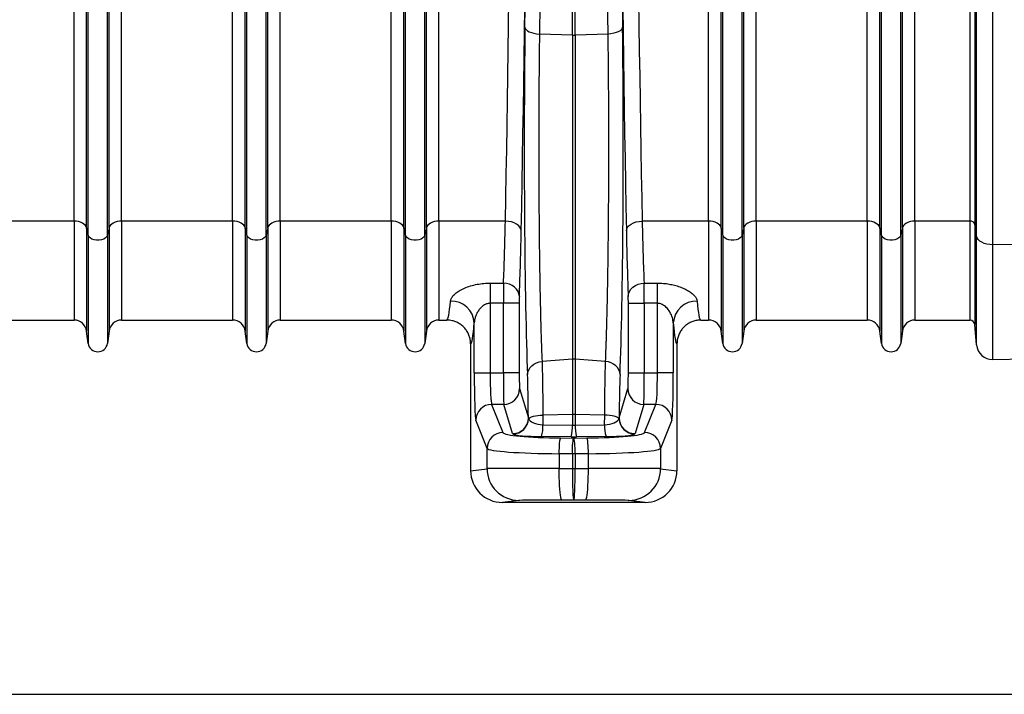
# Model space of a CAD drawing. Units: millimetres. Extents: x -1561 to 15378, y -3225 to 1194.
# Drawn here: x 1466 to 2084, y -1854 to -1430 of the extents above; entities that cross this region are included whole.
import ezdxf

# ---------------------------------------------------------------- set-up
doc = ezdxf.new("R2010")
doc.units = ezdxf.units.MM
doc.header["$PDSIZE"] = -1
doc.layers.add('ACO 10', color=10, linetype='Continuous')
doc.styles.add('SLDTEXTSTYLE0', font='TXT', dxfattribs={"width": 0.605})
doc.dimstyles.new('SLDDIMSTYLE1', dxfattribs={"dimtxt": 8, "dimasz": 8, "dimexe": 0, "dimexo": 0.0625, "dimgap": 2, "dimtad": 2, "dimlfac": 5, "dimrnd": 1e-09, "dimzin": 12, "dimdsep": 46, "dimtxsty": 'SLDTEXTSTYLE0', "dimsah": 1, "dimcen": 0.09, "dimadec": 0, "dimazin": 3, "dimtfac": 1, "dimtmove": 0, "dimatfit": 0, "dimfxl": 0, "dimfrac": 2, "dimtolj": 1, "dimtzin": 12, "dimarcsym": 0})

# ---------------------------------------------------------------- blocks, each defined once
blk = doc.blocks.new('*D24')
at = {"layer": 'ACO 10', "color": 0, "linetype": 'Continuous', "lineweight": -2, "transparency": 16777216}
for p, q in [((2099.5, -465.63), (2099.5, -686.11)), ((0, -517.98), (0, -686.11)), ((28, -686.11), (2071.5, -686.11))]:
    blk.add_line(p, q, dxfattribs=at)
at = {"layer": 'ACO 10', "color": 0, "linetype": 'Continuous', "transparency": 16777216}
for points in [[(28, -681.44), (28, -690.78), (0, -686.11)], [(2071.5, -681.44), (2071.5, -690.78), (2099.5, -686.11)]]:
    blk.add_solid(points, dxfattribs=at)
at = {"layer": 'Defpoints', "color": 0, "linetype": 'Continuous', "transparency": 16777216}
for p in [(2099.5, -465.57), (0, -517.92), (2099.5, -686.11)]:
    blk.add_point(p, dxfattribs=at)
at = {"layer": 'ACO 10', "color": 0, "linetype": 'Continuous', "transparency": 16777216, "insert": (1049.75, -646.11), "char_height": 38, "attachment_point": 2, "style": 'SLDTEXTSTYLE0'}
blk.add_mtext('\\A1;2110mm', dxfattribs=at)
blk = doc.blocks.new('900view')
at = {"layer": 'ACO 10', "linetype": 'Continuous'}
for p, q in [((1425.7938, -393.3114), (1425.7938, 151.7314)), ((1426.819, -397.9422), (1426.819, 151.7314)), ((1438.8526, -397.9422), (1438.8526, 151.7314)), ((1439.8779, -393.3114), (1439.8779, 151.7314)), ((1624.7988, -393.3114), (1624.7988, 151.7314)), ((1625.824, -397.9422), (1625.824, 151.7314)), ((1637.8576, -397.9422), (1637.8576, 151.7314)), ((1638.8828, -393.3114), (1638.8828, 151.7314)), ((1823.8037, -393.3114), (1823.8037, 151.7314)), ((1824.829, -397.9422), (1824.829, 151.7314)), ((1836.8626, -397.9422), (1836.8626, 151.7314)), ((1837.8878, -393.3114), (1837.8878, 151.7314)), ((1979.8518, -389.1642), (1979.8518, 151.7314)), ((1982.8255, 151.7314), (1982.8255, -390.7991)), ((1983.9514, -398.5207), (1983.9514, 151.7314)), ((1994.0374, 151.7314), (1994.0374, -403.9696)), ((1730.4761, -272.4879), (1730.4761, 136.5387)), ((1732.2105, -272.4879), (1732.2105, 136.5387)), ((1526.3215, -397.9422), (1526.3215, -195.6521)), ((1538.3551, -397.9422), (1538.3551, -195.6521)), ((1924.3315, -397.9422), (1924.3315, -195.6521)), ((1936.3651, -397.9422), (1936.3651, -195.6521)), ((1417.9029, -389.1642), (1417.9029, -253.6184)), ((1447.7687, -389.1642), (1447.7687, -253.6184)), ((1517.4054, -389.1642), (1517.4054, -254.8991)), ((1525.2963, -393.3114), (1525.2963, -258.0169)), ((1539.3804, -393.3114), (1539.3804, -258.0169)), ((1547.2712, -389.1642), (1547.2712, -254.8991)), ((1616.9079, -389.1642), (1616.9079, -253.6184)), ((1646.7737, -389.1642), (1646.7737, -253.6184)), ((1815.9129, -389.1642), (1815.9129, -253.6184)), ((1845.7787, -389.1642), (1845.7787, -253.6184)), ((1915.4154, -389.1642), (1915.4154, -254.8991)), ((1923.3062, -393.3114), (1923.3062, -258.0169)), ((1937.3903, -393.3114), (1937.3903, -258.0169)), ((1945.2812, -389.1642), (1945.2812, -254.8991)), ((1730.4761, -272.4879), (1709.8077, -271.7004)), ((1730.4761, -272.4879), (1730.4761, -475.7498)), ((1752.8789, -271.7004), (1732.2105, -272.4879)), ((1732.2105, -272.4879), (1732.2105, -475.7498)), ((1417.9029, -389.1642), (1348.2663, -389.1642)), ((1417.9029, -389.1642), (1417.9029, -451.2537)), ((1426.819, -397.9422), (1425.7938, -393.3114)), ((1425.7938, -393.3114), (1425.7938, -458.1657)), ((1439.8779, -393.3114), (1438.8526, -397.9422)), ((1439.8779, -393.3114), (1439.8779, -458.1657)), ((1517.4054, -389.1642), (1447.7687, -389.1642)), ((1447.7687, -389.1642), (1447.7687, -451.2537)), ((1517.4054, -389.1642), (1517.4054, -451.2537)), ((1526.3215, -397.9422), (1525.2963, -393.3114)), ((1525.2963, -393.3114), (1525.2963, -458.1657)), ((1539.3804, -393.3114), (1538.3551, -397.9422)), ((1539.3804, -393.3114), (1539.3804, -458.1657)), ((1616.9079, -389.1642), (1547.2712, -389.1642)), ((1547.2712, -389.1642), (1547.2712, -451.2537)), ((1616.9079, -389.1642), (1616.9079, -451.2537)), ((1625.824, -397.9422), (1624.7988, -393.3114)), ((1624.7988, -393.3114), (1624.7988, -458.1657)), ((1638.8828, -393.3114), (1637.8576, -397.9422)), ((1638.8828, -393.3114), (1638.8828, -458.1657)), ((1688.4285, -389.1642), (1646.7737, -389.1642)), ((1646.7737, -389.1642), (1646.7737, -451.2537)), ((1815.9129, -389.1642), (1774.258, -389.1642)), ((1815.9129, -389.1642), (1815.9129, -451.2537)), ((1824.829, -397.9422), (1823.8037, -393.3114)), ((1823.8037, -393.3114), (1823.8037, -458.1657)), ((1837.8878, -393.3114), (1836.8626, -397.9422)), ((1837.8878, -393.3114), (1837.8878, -458.1657)), ((1915.4154, -389.1642), (1845.7787, -389.1642)), ((1845.7787, -389.1642), (1845.7787, -451.2537)), ((1915.4154, -389.1642), (1915.4154, -451.2537)), ((1924.3315, -397.9422), (1923.3062, -393.3114)), ((1923.3062, -393.3114), (1923.3062, -458.1657)), ((1937.3903, -393.3114), (1936.3651, -397.9422)), ((1937.3903, -393.3114), (1937.3903, -458.1657)), ((1979.8518, -389.1642), (1945.2812, -389.1642)), ((1945.2812, -389.1642), (1945.2812, -451.2537)), ((1979.8518, -451.2537), (1979.8518, -389.1642)), ((1983.9514, -398.5207), (1982.8255, -390.7991)), ((1982.8255, -390.7991), (1982.8255, -453.9786)), ((1426.819, -397.9422), (1426.819, -465.8838)), ((1438.8526, -397.9422), (1438.8526, -465.8838)), ((1526.3215, -397.9422), (1526.3215, -465.8838)), ((1538.3551, -397.9422), (1538.3551, -465.8838)), ((1625.824, -397.9422), (1625.824, -465.8838)), ((1637.8576, -397.9422), (1637.8576, -465.8838)), ((1824.829, -397.9422), (1824.829, -465.8838)), ((1836.8626, -397.9422), (1836.8626, -465.8838)), ((1924.3315, -397.9422), (1924.3315, -465.8838)), ((1936.3651, -397.9422), (1936.3651, -465.8838)), ((1983.9514, -466.848), (1983.9514, -398.5207)), ((2083.7935, -403.0296), (1994.0374, -403.9696)), ((1994.0374, -403.9696), (1994.0374, -475.9295)), ((1678.8815, -428.015), (1687.2448, -428.015)), ((1678.8815, -428.015), (1678.8815, -440.7059)), ((1775.4418, -428.015), (1783.805, -428.015)), ((1783.805, -440.7059), (1783.805, -428.015)), ((1687.1831, -440.7059), (1678.8815, -440.7059)), ((1678.8815, -440.7059), (1678.8815, -484.3234)), ((1697.1299, -440.7059), (1687.1831, -440.7059)), ((1687.1831, -484.3234), (1687.1831, -440.7059)), ((1697.1299, -440.7059), (1697.1299, -484.3234)), ((1765.5567, -484.3234), (1765.5567, -440.7059)), ((1765.5567, -440.7059), (1775.5035, -440.7059)), ((1775.5035, -440.7059), (1775.5035, -484.3234)), ((1783.805, -440.7059), (1775.5035, -440.7059)), ((1783.805, -484.3234), (1783.805, -440.7059)), ((1348.2663, -451.2537), (1417.9029, -451.2537)), ((1447.7687, -451.2537), (1517.4054, -451.2537)), ((1547.2712, -451.2537), (1616.9079, -451.2537)), ((1646.7737, -451.2537), (1651.7322, -451.2537)), ((1668.9374, -484.3234), (1668.9374, -453.0478)), ((1793.7492, -453.0478), (1793.7492, -484.3234)), ((1810.9544, -451.2537), (1815.9129, -451.2537)), ((1845.7787, -451.2537), (1915.4154, -451.2537)), ((1945.2812, -451.2537), (1979.8518, -451.2537)), ((1983.9514, -466.848), (1982.8255, -453.9786)), ((1426.819, -465.8838), (1425.7938, -458.1657)), ((1439.8779, -458.1657), (1438.8526, -465.8838)), ((1526.3215, -465.8838), (1525.2963, -458.1657)), ((1539.3804, -458.1657), (1538.3551, -465.8838)), ((1625.824, -465.8838), (1624.7988, -458.1657)), ((1638.8828, -458.1657), (1637.8576, -465.8838)), ((1824.829, -465.8838), (1823.8037, -458.1657)), ((1837.8878, -458.1657), (1836.8626, -465.8838)), ((1924.3315, -465.8838), (1923.3062, -458.1657)), ((1937.3903, -458.1657), (1936.3651, -465.8838)), ((1666.6667, -466.1783), (1666.6667, -545.7839)), ((1796.0199, -466.1783), (1796.0199, -545.7839)), ((1994.0374, -475.9295), (2083.7935, -474.3628)), ((1730.4761, -475.7498), (1711.4155, -477.1516)), ((1730.4761, -475.7498), (1730.4761, -510.4413)), ((1732.2105, -475.7498), (1732.2105, -510.4413)), ((1751.2711, -477.1516), (1732.2105, -475.7498)), ((1668.9374, -484.3234), (1678.8815, -484.3234)), ((1678.8815, -484.3234), (1687.1831, -484.3234)), ((1697.1299, -484.3234), (1687.1831, -484.3234)), ((1765.5567, -484.3234), (1775.5035, -484.3234)), ((1775.5035, -484.3234), (1783.805, -484.3234)), ((1793.7492, -484.3234), (1783.805, -484.3234)), ((1697.3678, -494.2358), (1702.8649, -512.6019)), ((1759.8217, -512.6019), (1765.3188, -494.2358)), ((1679.8331, -504.1482), (1686.9, -521.8532)), ((1687.4209, -504.1482), (1679.8331, -504.1482)), ((1692.918, -522.5143), (1687.4209, -504.1482)), ((1775.2657, -504.1482), (1769.7685, -522.5143)), ((1782.8535, -504.1482), (1775.2657, -504.1482)), ((1775.7866, -521.8532), (1782.8535, -504.1482)), ((1730.4761, -510.4413), (1711.9505, -510.8608)), ((1711.9505, -510.8608), (1711.9934, -516.9607)), ((1730.4761, -510.4413), (1730.4761, -517.1106)), ((1732.2105, -510.4413), (1732.2105, -517.1106)), ((1750.7361, -510.8608), (1732.2105, -510.4413)), ((1750.6932, -516.9607), (1750.7361, -510.8608)), ((1676.9558, -531.7656), (1669.8889, -514.0606)), ((1702.8649, -512.6019), (1702.9694, -513.1228)), ((1711.9934, -516.9607), (1730.4761, -517.1106)), ((1732.2105, -517.1106), (1750.6932, -516.9607)), ((1759.7172, -513.1228), (1759.8217, -512.6019)), ((1792.7977, -514.0606), (1785.7308, -531.7656)), ((1693.1211, -522.7317), (1692.918, -522.5143)), ((1729.6089, -524.4575), (1711.1262, -524.3075)), ((1751.5604, -524.3075), (1733.0777, -524.4575)), ((1769.7685, -522.5143), (1769.5655, -522.7317)), ((1723.0865, -525.1996), (1731.3433, -525.265)), ((1731.3433, -525.265), (1739.6001, -525.1996)), ((1676.9558, -544.4983), (1676.9558, -531.7656)), ((1730.4457, -535.1774), (1722.1889, -535.112)), ((1722.1889, -535.112), (1722.1889, -544.3731)), ((1732.2409, -535.1774), (1730.4457, -535.1774)), ((1730.4457, -535.1774), (1730.4457, -544.3698)), ((1740.4977, -535.112), (1732.2409, -535.1774)), ((1732.2409, -535.1774), (1732.2409, -544.3698)), ((1740.4977, -544.3731), (1740.4977, -535.112)), ((1785.7308, -531.7656), (1785.7308, -544.4983)), ((1666.6667, -545.7839), (1676.9558, -544.4983)), ((1722.1889, -544.3731), (1730.4457, -544.3698)), ((1730.4457, -544.3698), (1732.2409, -544.3698)), ((1732.2409, -544.3698), (1740.4977, -544.3731)), ((1785.7308, -544.4983), (1796.0199, -545.7839)), ((1696.8442, -564.3986), (1686.5763, -565.6816)), ((1776.1103, -565.6816), (1686.5763, -565.6816)), ((1731.3433, -564.2705), (1723.984, -564.2734)), ((1738.7025, -564.2734), (1731.3433, -564.2705)), ((1776.1103, -565.6816), (1765.8424, -564.3986))]:
    blk.add_line(p, q, dxfattribs=at)
at = {"layer": 'ACO 10', "linetype": 'Continuous', "flags": 128}
for points in [[(1700.7281, -267.3837), (1700.9358, -268.1719), (1701.467, -268.934), (1702.304, -269.6446), (1703.419, -270.2801), (1704.775, -270.8194), (1706.3269, -271.2446), (1708.0233, -271.5416), (1709.8077, -271.7004)], [(1761.9585, -267.3837), (1761.7508, -268.1719), (1761.2196, -268.934), (1760.3826, -269.6446), (1759.2676, -270.2801), (1757.9116, -270.8194), (1756.3597, -271.2446), (1754.6633, -271.5416), (1752.8789, -271.7004)], [(1425.7938, -393.3114), (1425.479, -392.4746), (1424.9199, -391.6852), (1424.1344, -390.9685), (1423.148, -390.3476), (1421.9923, -389.8426), (1420.7047, -389.4698), (1419.3268, -389.2412), (1417.9029, -389.1642)], [(1447.7687, -389.1642), (1446.3449, -389.2412), (1444.9669, -389.4698), (1443.6794, -389.8426), (1442.5237, -390.3476), (1441.5372, -390.9685), (1440.7518, -391.6852), (1440.1926, -392.4746), (1439.8779, -393.3114)], [(1525.2963, -393.3114), (1524.9815, -392.4746), (1524.4224, -391.6852), (1523.6369, -390.9685), (1522.6504, -390.3476), (1521.4948, -389.8426), (1520.2072, -389.4698), (1518.8293, -389.2412), (1517.4054, -389.1642)], [(1547.2712, -389.1642), (1545.8474, -389.2412), (1544.4694, -389.4698), (1543.1819, -389.8426), (1542.0262, -390.3476), (1541.0397, -390.9685), (1540.2542, -391.6852), (1539.6951, -392.4746), (1539.3804, -393.3114)], [(1624.7988, -393.3114), (1624.484, -392.4746), (1623.9249, -391.6852), (1623.1394, -390.9685), (1622.1529, -390.3476), (1620.9973, -389.8426), (1619.7097, -389.4698), (1618.3318, -389.2412), (1616.9079, -389.1642)], [(1646.7737, -389.1642), (1645.3499, -389.2412), (1643.9719, -389.4698), (1642.6843, -389.8426), (1641.5287, -390.3476), (1640.5422, -390.9685), (1639.7567, -391.6852), (1639.1976, -392.4746), (1638.8828, -393.3114)], [(1698.3754, -395.1343), (1698.1492, -393.9847), (1697.5593, -392.8781), (1696.6278, -391.8559), (1695.3895, -390.9563), (1693.8908, -390.2131), (1692.1877, -389.654), (1690.3439, -389.2999), (1688.4285, -389.1642)], [(1764.3112, -395.1343), (1764.5374, -393.9847), (1765.1273, -392.8781), (1766.0588, -391.8559), (1767.2971, -390.9563), (1768.7958, -390.2131), (1770.4989, -389.654), (1772.3426, -389.2999), (1774.258, -389.1642)], [(1823.8037, -393.3114), (1823.489, -392.4746), (1822.9299, -391.6852), (1822.1444, -390.9685), (1821.1579, -390.3476), (1820.0022, -389.8426), (1818.7147, -389.4698), (1817.3367, -389.2412), (1815.9129, -389.1642)], [(1845.7787, -389.1642), (1844.3548, -389.2412), (1842.9769, -389.4698), (1841.6893, -389.8426), (1840.5337, -390.3476), (1839.5472, -390.9685), (1838.7617, -391.6852), (1838.2026, -392.4746), (1837.8878, -393.3114)], [(1923.3062, -393.3114), (1922.9915, -392.4746), (1922.4323, -391.6852), (1921.6469, -390.9685), (1920.6604, -390.3476), (1919.5047, -389.8426), (1918.2172, -389.4698), (1916.8392, -389.2412), (1915.4154, -389.1642)], [(1945.2812, -389.1642), (1943.8573, -389.2412), (1942.4794, -389.4698), (1941.1918, -389.8426), (1940.0361, -390.3476), (1939.0497, -390.9685), (1938.2642, -391.6852), (1937.7051, -392.4746), (1937.3903, -393.3114)], [(1438.8526, -397.9422), (1438.4412, -398.8595), (1437.6485, -399.6818), (1436.5283, -400.3531), (1435.1568, -400.8277), (1433.6274, -401.0734), (1432.0442, -401.0734), (1430.5149, -400.8277), (1429.1434, -400.3531), (1428.0232, -399.6818), (1427.2304, -398.8595), (1426.819, -397.9422)], [(1538.3551, -397.9422), (1537.9437, -398.8595), (1537.151, -399.6818), (1536.0307, -400.3531), (1534.6593, -400.8277), (1533.1299, -401.0734), (1531.5467, -401.0734), (1530.0173, -400.8277), (1528.6459, -400.3531), (1527.5257, -399.6818), (1526.7329, -398.8595), (1526.3215, -397.9422)], [(1637.8576, -397.9422), (1637.4462, -398.8595), (1636.6534, -399.6818), (1635.5332, -400.3531), (1634.1618, -400.8277), (1632.6324, -401.0734), (1631.0492, -401.0734), (1629.5198, -400.8277), (1628.1484, -400.3531), (1627.0282, -399.6818), (1626.2354, -398.8595), (1625.824, -397.9422)], [(1836.8626, -397.9422), (1836.4512, -398.8595), (1835.6584, -399.6818), (1834.5382, -400.3531), (1833.1668, -400.8277), (1831.6374, -401.0734), (1830.0542, -401.0734), (1828.5248, -400.8277), (1827.1534, -400.3531), (1826.0331, -399.6818), (1825.2404, -398.8595), (1824.829, -397.9422)], [(1936.3651, -397.9422), (1935.9537, -398.8595), (1935.1609, -399.6818), (1934.0407, -400.3531), (1932.6692, -400.8277), (1931.1399, -401.0734), (1929.5567, -401.0734), (1928.0273, -400.8277), (1926.6558, -400.3531), (1925.5356, -399.6818), (1924.7429, -398.8595), (1924.3315, -397.9422)], [(1994.0374, -403.9696), (1992.1787, -403.8843), (1990.3791, -403.5925), (1988.7019, -403.1043), (1987.2057, -402.4371), (1985.9433, -401.6141), (1984.959, -400.6643), (1984.2871, -399.6209), (1983.9514, -398.5207)], [(1697.1916, -436.4756), (1696.9773, -434.8392), (1696.3955, -433.2645), (1695.4682, -431.8111), (1694.2303, -430.5339), (1692.7287, -429.481), (1691.02, -428.6922), (1689.1687, -428.1973), (1687.2448, -428.015)], [(1765.495, -436.4756), (1765.7093, -434.8392), (1766.2911, -433.2645), (1767.2184, -431.8111), (1768.4563, -430.5339), (1769.9579, -429.481), (1771.6666, -428.6922), (1773.5179, -428.1973), (1775.4418, -428.015)], [(1702.3358, -485.4844), (1702.5288, -483.9546), (1703.0499, -482.4764), (1703.8817, -481.0992), (1704.996, -479.8696), (1706.3554, -478.8289), (1707.9143, -478.0121), (1709.6201, -477.4467), (1711.4155, -477.1516)], [(1760.3507, -485.4844), (1760.1578, -483.9546), (1759.6366, -482.4764), (1758.8049, -481.0992), (1757.6906, -479.8696), (1756.3312, -478.8289), (1754.7723, -478.0121), (1753.0665, -477.4467), (1751.2711, -477.1516)], [(1702.9694, -513.1228), (1703.344, -512.6994), (1703.9839, -512.2965), (1704.8712, -511.9252), (1705.9812, -511.5958), (1707.2825, -511.3179), (1708.7389, -511.0988), (1710.3096, -510.9451), (1711.9505, -510.8608)], [(1759.7172, -513.1228), (1759.3426, -512.6994), (1758.7027, -512.2965), (1757.8153, -511.9252), (1756.7054, -511.5958), (1755.4041, -511.3179), (1753.9476, -511.0988), (1752.377, -510.9451), (1750.7361, -510.8608)], [(1722.1889, -535.112), (1722.2187, -533.277), (1722.2783, -531.5049), (1722.3656, -529.8566), (1722.4777, -528.3886), (1722.6106, -527.1512), (1722.7599, -526.187), (1722.9203, -525.5289), (1723.0865, -525.1996)], [(1730.4457, -535.1774), (1730.4755, -533.3424), (1730.5351, -531.5704), (1730.6224, -529.922), (1730.7345, -528.454), (1730.8674, -527.2167), (1731.0167, -526.2524), (1731.1771, -525.5943), (1731.3433, -525.265)], [(1732.2409, -535.1774), (1732.211, -533.3424), (1732.1515, -531.5704), (1732.0641, -529.922), (1731.9521, -528.454), (1731.8192, -527.2167), (1731.6699, -526.2524), (1731.5095, -525.5943), (1731.3433, -525.265)], [(1740.4977, -535.112), (1740.4679, -533.277), (1740.4083, -531.5049), (1740.321, -529.8566), (1740.2089, -528.3886), (1740.076, -527.1512), (1739.9267, -526.187), (1739.7663, -525.5289), (1739.6001, -525.1996)], [(1723.984, -564.2734), (1723.7293, -564.0597), (1723.4797, -563.4475), (1723.2402, -562.449), (1723.0159, -561.0846), (1722.8111, -559.382), (1722.6301, -557.3755), (1722.4766, -555.1057), (1722.3535, -552.6187), (1722.2634, -549.9647), (1722.2082, -547.1975), (1722.1889, -544.3731)], [(1738.7025, -564.2734), (1738.9573, -564.0597), (1739.2069, -563.4475), (1739.4463, -562.449), (1739.6707, -561.0846), (1739.8754, -559.382), (1740.0564, -557.3755), (1740.21, -555.1057), (1740.3331, -552.6187), (1740.4232, -549.9647), (1740.4784, -547.1975), (1740.4977, -544.3731)]]:
    blk.add_lwpolyline(points, dxfattribs=at)
at = {"layer": 'ACO 10', "linetype": 'Continuous'}
for centre, radius, start, end in [((1731.3433, -249.6973), 22.8071, 267.820851, 272.179149), ((1980.2738, -391.9183), 2.7863, 23.6830767, 98.7128838), ((1654.3537, -453.8779), 14.6073, 3.2573981, 91.3046269), ((1808.3329, -453.8779), 14.6073, 88.6953731, 176.7426019), ((1417.9029, -459.2139), 7.9602, 7.5666306, 90), ((1447.7688, -459.2139), 7.9602, 90, 172.4333694), ((1517.4054, -459.2139), 7.9602, 7.5666306, 90), ((1547.2712, -459.2139), 7.9602, 90, 172.4333694), ((1616.9079, -459.2139), 7.9602, 7.5666306, 90), ((1646.7737, -459.2139), 7.9602, 90, 172.4333694), ((1815.9129, -459.2139), 7.9602, 7.5666306, 90), ((1845.7787, -459.2139), 7.9602, 90, 172.4333694), ((1915.4153, -459.2139), 7.9602, 7.5666306, 90), ((1945.2812, -459.2139), 7.9602, 90, 172.4333694), ((1979.8518, -454.2388), 2.9851, 5, 90), ((1432.8358, -465.0846), 6.0697, 187.5666306, 352.4333694), ((1532.3383, -465.0846), 6.0697, 187.5666306, 352.4333694), ((1631.8408, -465.0846), 6.0697, 187.5666306, 352.4333694), ((1830.8458, -465.0846), 6.0697, 187.5666306, 352.4333694), ((1930.3483, -465.0846), 6.0697, 187.5666306, 352.4333694), ((1993.8638, -465.9807), 9.9502, 185, 271), ((1731.3433, -487.5472), 11.8292, 85.7957572, 94.2042428), ((1687.4116, -494.1919), 9.9562, 270.0535004, 359.7476061), ((1775.275, -494.1919), 9.9562, 180.2523939, 269.9464996), ((1679.8527, -514.112), 9.9639, 90.1123991, 179.7041473), ((1782.8339, -514.112), 9.9639, 0.2958527, 89.8876009), ((1731.3433, -548.7959), 38.3644, 88.7047283, 91.2952717), ((1692.9087, -512.5581), 9.9562, 270.053489, 359.7477889), ((1692.9537, -512.7088), 10.0243, 270.9569287, 357.6333218), ((1688.6652, -517.9316), 23.3484, 344.1525808, 2.3833442), ((1707.1475, -518.0816), 23.3487, 344.1526938, 2.3833434), ((1755.5391, -518.0816), 23.3487, 177.6166566, 195.8473062), ((1774.0214, -517.9316), 23.3484, 177.6166558, 195.8474192), ((1769.7329, -512.7088), 10.0243, 182.3666782, 269.0430713), ((1769.7778, -512.5581), 9.9562, 180.2522111, 269.946511), ((1686.9195, -531.817), 9.9639, 90.1124115, 179.7041562), ((1775.767, -531.817), 9.9639, 0.2958438, 89.8875885), ((1696.8543, -544.5002), 19.8985, 179.9946693, 269.9709877), ((1765.8323, -544.5002), 19.8985, 270.0290123, 0.0053307)]:
    blk.add_arc(centre, radius, start, end, dxfattribs=at)
for centre, major_axis, ratio, start_param, end_param in [((1669.335, 151.7314), (0, 901.4925), 0.02647495, 4.06888787, 4.71238898), ((1679.2818, 151.7314), (0, 911.4428), 0.02618592, 4.06888787, 4.71238898), ((1783.4048, 151.7314), (0, 911.4428), 0.02618592, 1.57079633, 2.21429744), ((1793.3516, 151.7314), (0, 901.4925), 0.02647495, 1.57079633, 2.21429744), ((1678.0996, 151.7314), (0, 960.4172), 0.02618599, 4.26080808, 4.69678623), ((1784.5869, 151.7314), (0, 960.4172), 0.02618599, 1.58639908, 2.02237723), ((1704.7488, -341.8526), (0, 170.6483), 0.02618599, 1.11921542, 2.57118912), ((1757.9378, -341.8526), (0, 170.6483), 0.02618599, 3.71199619, 5.16396989), ((1684.9683, -296.0298), (0, 155.2239), 0.02786451, 3.69585449, 4.06888787), ((1694.9152, -296.0298), (0, 165.1741), 0.02618592, 3.69585449, 4.06888787), ((1767.7714, -296.0298), (0, 165.1741), 0.02618592, 2.21429744, 2.58733082), ((1777.7182, -296.0298), (0, 155.2239), 0.02786451, 2.21429744, 2.58733082), ((1687.3134, -440.7059), (0, 14.9254), 0.00872864, 0.55426183, 1.57079633), ((1775.3732, -440.7059), (0, 14.9254), 0.00872864, 4.71238898, 5.72892347), ((1697.2602, -440.7059), (0, 4.9751), 0.02618592, 0.55426183, 1.57079633), ((1765.4264, -440.7059), (0, 4.9751), 0.02618592, 4.71238898, 5.72892347), ((1651.7322, -296.0298), (0, 155.2239), 0.03827854, 3.14159265, 3.53703802), ((1810.9544, -296.0298), (0, 155.2239), 0.03827854, 2.74614728, 3.14159265), ((1666.6485, -296.0298), (0, 170.1493), 0.03492077, 3.14465402, 3.53703802), ((1796.0381, -296.0298), (0, 170.1493), 0.03492077, 2.74614728, 3.13853129), ((1669.9798, -484.3234), (0, 29.8507), 0.03492077, 1.57079633, 3.05432619), ((1679.924, -484.3234), (0, 19.9005), 0.05238115, 1.57079633, 3.05432619), ((1687.4436, -484.3234), (0, 19.9005), 0.01309296, 1.57079633, 3.05432619), ((1697.3905, -484.3234), (0, 9.9502), 0.02618592, 1.57079633, 3.05432619), ((1701.6573, -525.8735), (0, 47.9862), 0.02618599, 4.99261315, 5.71278177), ((1761.0293, -525.8735), (0, 47.9862), 0.02618599, 0.57040354, 1.29057215), ((1765.2961, -484.3234), (0, 9.9502), 0.02618592, 3.22885912, 4.71238898), ((1775.243, -484.3234), (0, 19.9005), 0.01309296, 3.22885912, 4.71238898), ((1782.7626, -484.3234), (0, 19.9005), 0.05238115, 3.22885912, 4.71238898), ((1792.7068, -484.3234), (0, 29.8507), 0.03492077, 3.22885912, 4.71238898), ((1712.8116, -512.556), (9.9509, -0.1087), 0.44481481, 3.29451381, 4.63493315), ((1731.3433, -512.7064), (9.9502, 0), 0.44431745, 4.62512252, 4.79965544), ((1749.875, -512.556), (9.9509, 0.1087), 0.44481481, 4.78984481, 6.13026415), ((1726.6767, -521.7317), (39.801, 0), 0.08748866, 3.17649924, 4.62206053), ((1712.8116, -522.4684), (19.901, -0.0046), 0.09276657, 3.28719942, 4.62761876), ((1731.3433, -522.6188), (19.9005, 0), 0.0927492, 4.62512252, 4.79965544), ((1736.0098, -521.7317), (39.801, 0), 0.08748866, 4.80271744, 6.24827872), ((1749.875, -522.4684), (19.901, 0.0046), 0.09276657, 4.7971592, 6.13757854), ((1726.6767, -531.6441), (49.7512, 0), 0.06999093, 3.17649924, 4.62206053), ((1736.0098, -531.6441), (49.7512, 0), 0.06999093, 4.80271744, 6.24827872), ((1686.5793, -545.7809), (-19.7592, -2.4689), 0.99938133, 6.15895564, 7.72959969), ((1726.6767, -544.5028), (49.7512, 0), 0.00261801, 1.66112478, 3.10668607), ((1731.3433, -544.3702), (-0.0039, 19.9005), 0.04510283, 1.57076961, 3.1372204), ((1731.3433, -544.3702), (0.0039, 19.9005), 0.04510283, 3.14596491, 4.7124157), ((1736.0098, -544.5028), (49.7512, 0), 0.00261801, 0.03490659, 1.48046787), ((1776.1073, -545.7809), (-19.7592, 2.4689), 0.99938133, 1.69517827, 3.26582232), ((1726.6767, -564.4031), (29.8507, 0), 0.00436335, 1.66112478, 3.10668607), ((1736.0098, -564.4031), (29.8507, 0), 0.00436335, 0.03490659, 1.48046787)]:
    blk.add_ellipse(centre, major_axis=major_axis, ratio=ratio, start_param=start_param, end_param=end_param, dxfattribs=at)
for points, knots in [([(1712.3257, 136.5674), (1712.322, 129.9349), (1712.3146, 116.6684), (1712.29, 96.7844), (1712.2557, 76.9106), (1712.2105, 57.0572), (1712.1437, 33.2785), (1712.0465, 5.6238), (1711.9085, -25.8255), (1711.7439, -57.092), (1711.5528, -88.1251), (1711.3335, -119.1787), (1711.085, -150.219), (1710.8068, -181.2163), (1710.5012, -211.8335), (1710.171, -242.0627), (1709.9288, -261.824), (1709.8077, -271.7004)], [0, 0, 0, 0, 0.04704858, 0.09410709, 0.1411656, 0.18830361, 0.23544163, 0.31078725, 0.38619396, 0.46162112, 0.53702782, 0.61237345, 0.68985447, 0.76740188, 0.84497154, 0.92251898, 1, 1, 1, 1]), ([(1752.8789, -271.7004), (1752.8048, -265.7147), (1752.6565, -253.7419), (1752.4463, -235.5636), (1752.245, -217.2236), (1752.0535, -198.714), (1751.8356, -176.3238), (1751.5995, -149.9446), (1751.3556, -119.4689), (1751.1376, -88.6927), (1750.9459, -57.6656), (1750.7792, -26.1283), (1750.6387, 5.9051), (1750.5252, 38.4141), (1750.4406, 71.0619), (1750.3825, 103.791), (1750.3681, 125.6451), (1750.3609, 136.5674)], [0, 0, 0, 0, 0.04704858, 0.09410712, 0.14116562, 0.18830359, 0.23544157, 0.31078716, 0.38619381, 0.46162092, 0.53702758, 0.61237315, 0.68985422, 0.76740172, 0.84497147, 0.92251895, 1, 1, 1, 1]), ([(1709.8077, -271.7004), (1709.7482, -276.1134), (1709.6945, -280.6117), (1709.6345, -286.3407), (1709.6229, -287.4918), (1709.6003, -289.8047), (1709.5894, -290.967), (1709.5579, -294.4579), (1709.5384, -296.794), (1709.4845, -303.8289), (1709.4546, -308.554), (1709.4069, -318.0731), (1709.389, -322.8671), (1709.3653, -332.5247), (1709.3594, -337.3882), (1709.3599, -343.5124), (1709.3604, -344.7392), (1709.3621, -347.1847), (1709.3634, -348.4049), (1709.3683, -352.0582), (1709.3731, -354.4837), (1709.392, -361.7311), (1709.4107, -366.5236), (1709.4599, -376.0312), (1709.4904, -380.7464), (1709.5453, -387.7603), (1709.5651, -390.0885), (1709.5972, -393.5657), (1709.6082, -394.7223), (1709.6311, -397.0305), (1709.6429, -398.1804), (1709.7037, -403.8891), (1709.7577, -408.3449), (1709.8764, -417.0407), (1709.941, -421.2806), (1710.0808, -429.5452), (1710.156, -433.57), (1710.2768, -439.4425), (1710.3184, -441.3724), (1710.4044, -445.1763), (1710.4485, -447.0376), (1710.5838, -452.4938), (1710.6781, -455.9651), (1710.8748, -462.5812), (1710.9772, -465.7261), (1711.1902, -471.6876), (1711.3007, -474.5043), (1711.4155, -477.1516)], [0, 0, 0, 0, 0.0625, 0.0625, 0.078125, 0.078125, 0.09375, 0.09375, 0.125, 0.125, 0.1875, 0.1875, 0.25, 0.25, 0.3125, 0.3125, 0.328125, 0.328125, 0.34375, 0.34375, 0.375, 0.375, 0.4375, 0.4375, 0.5, 0.5, 0.53125, 0.53125, 0.546875, 0.546875, 0.5625, 0.5625, 0.625, 0.625, 0.6875, 0.6875, 0.75, 0.75, 0.78125, 0.78125, 0.8125, 0.8125, 0.875, 0.875, 0.9375, 0.9375, 1, 1, 1, 1]), ([(1751.2711, -477.1516), (1751.3859, -474.5042), (1751.4969, -471.6758), (1751.6311, -467.915), (1751.6578, -467.1515), (1751.7105, -465.602), (1751.7367, -464.8155), (1751.8142, -462.4304), (1751.8647, -460.8036), (1752.0127, -455.8148), (1752.1067, -452.3447), (1752.2854, -445.1214), (1752.3702, -441.3681), (1752.5305, -433.5761), (1752.606, -429.5374), (1752.6944, -424.3051), (1752.7118, -423.2495), (1752.7458, -421.1309), (1752.7624, -420.0664), (1752.8112, -416.8579), (1752.8423, -414.6986), (1752.9312, -408.161), (1752.9848, -403.7228), (1753.0807, -394.6888), (1753.123, -390.0929), (1753.1779, -383.0791), (1753.1948, -380.7212), (1753.2179, -377.1538), (1753.2252, -375.9595), (1753.2392, -373.5608), (1753.2458, -372.3578), (1753.2767, -366.3469), (1753.2952, -361.5308), (1753.3201, -351.8841), (1753.3265, -347.0535), (1753.3271, -337.378), (1753.3213, -332.533), (1753.3034, -325.2545), (1753.2959, -322.8265), (1753.2777, -317.9667), (1753.2671, -315.5506), (1753.2308, -308.3546), (1753.2007, -303.6218), (1753.1288, -294.2829), (1753.0871, -289.6768), (1752.9918, -280.5921), (1752.9384, -276.1134), (1752.8789, -271.7004)], [0, 0, 0, 0, 0.0625, 0.0625, 0.078125, 0.078125, 0.09375, 0.09375, 0.125, 0.125, 0.1875, 0.1875, 0.25, 0.25, 0.3125, 0.3125, 0.328125, 0.328125, 0.34375, 0.34375, 0.375, 0.375, 0.4375, 0.4375, 0.5, 0.5, 0.53125, 0.53125, 0.546875, 0.546875, 0.5625, 0.5625, 0.625, 0.625, 0.6875, 0.6875, 0.75, 0.75, 0.78125, 0.78125, 0.8125, 0.8125, 0.875, 0.875, 0.9375, 0.9375, 1, 1, 1, 1]), ([(1654.0211, -439.2743), (1654.1595, -438.6761), (1654.4363, -437.4794), (1655.8877, -435.5999), (1658.059, -433.7471), (1660.9612, -431.9837), (1664.514, -430.4248), (1668.491, -429.1965), (1672.7129, -428.3876), (1676.1931, -428.0493), (1678.2602, -428.023), (1678.8815, -428.015)], [0, 0, 0, 0, 0.11852227, 0.23709226, 0.35816191, 0.4792407, 0.60290179, 0.72651441, 0.8390926, 0.95163599, 1, 1, 1, 1]), ([(1783.805, -428.015), (1785.0594, -428.0469), (1787.5684, -428.1107), (1791.2097, -428.5972), (1794.6389, -429.3412), (1797.8406, -430.3307), (1800.7569, -431.5371), (1803.4194, -432.9665), (1805.6737, -434.5701), (1807.3239, -436.2231), (1808.3651, -437.8125), (1808.5654, -438.7871), (1808.6655, -439.2743)], [0, 0, 0, 0, 0.09752778, 0.19506927, 0.29056766, 0.38608803, 0.48561837, 0.58516177, 0.69568649, 0.80619614, 0.90310928, 1, 1, 1, 1]), ([(1678.8815, -440.7059), (1678.6326, -440.7148), (1677.6631, -440.7493), (1676.2269, -441.1868), (1674.5332, -442.148), (1673.0433, -443.4342), (1671.6529, -445.1506), (1670.5244, -447.0375), (1669.6789, -449.0454), (1669.103, -451.0689), (1668.9926, -452.3883), (1668.9374, -453.0478)], [0, 0, 0, 0, 0.03714122, 0.14460772, 0.2215254, 0.34199347, 0.46290955, 0.59657946, 0.73033918, 0.86519053, 1, 1, 1, 1]), ([(1793.7492, -453.0478), (1793.6237, -451.9633), (1793.3569, -449.6591), (1791.8468, -446.266), (1789.9646, -443.7251), (1788.2049, -442.2065), (1786.7214, -441.3047), (1785.1965, -440.7763), (1784.163, -440.724), (1783.805, -440.7059)], [0, 0, 0, 0, 0.22022408, 0.46786574, 0.67329173, 0.75969282, 0.84583913, 0.94661314, 1, 1, 1, 1]), ([(1666.6667, -466.1783), (1666.6249, -465.3397), (1666.5413, -463.6624), (1665.8888, -461.2165), (1664.8577, -458.9144), (1663.4538, -456.8139), (1661.7129, -454.9851), (1659.6941, -453.4645), (1657.4445, -452.3206), (1654.7835, -451.4455), (1652.8376, -451.3232), (1651.7322, -451.2537)], [0, 0, 0, 0, 0.1073151, 0.21462994, 0.32194217, 0.42925586, 0.53659356, 0.64393144, 0.75133514, 0.8587392, 1, 1, 1, 1]), ([(1810.9544, -451.2537), (1810.1144, -451.2956), (1808.4344, -451.3793), (1805.9843, -452.0327), (1803.6783, -453.0654), (1801.5747, -454.4715), (1799.7439, -456.215), (1798.2231, -458.2359), (1797.0804, -460.4868), (1796.21, -463.1415), (1796.0886, -465.08), (1796.0199, -466.1783)], [0, 0, 0, 0, 0.107491634, 0.214982938, 0.322476467, 0.429969133, 0.537425998, 0.644881912, 0.752265115, 0.859648415, 1, 1, 1, 1]), ([(1711.4155, -477.1516), (1711.4811, -479.0915), (1711.5418, -481.2796), (1711.6257, -484.9186), (1711.6526, -486.1915), (1711.691, -488.1921), (1711.7035, -488.8743), (1711.7278, -490.2696), (1711.7397, -490.9828), (1711.797, -494.589), (1711.8365, -497.631), (1711.8864, -502.4238), (1711.9015, -504.0599), (1711.9217, -506.5735), (1711.9281, -507.4226), (1711.94, -509.1326), (1711.9454, -509.9937), (1711.9505, -510.8608)], [0, 0, 0, 0, 0.25, 0.25, 0.375, 0.375, 0.4375, 0.4375, 0.5, 0.5, 0.75, 0.75, 0.875, 0.875, 0.9375, 0.9375, 1, 1, 1, 1]), ([(1750.7361, -510.8608), (1750.7563, -507.3924), (1750.7832, -504.0644), (1750.833, -499.2742), (1750.8512, -497.7113), (1750.8809, -495.4187), (1750.8912, -494.6631), (1750.9127, -493.1695), (1750.9239, -492.4317), (1750.9811, -488.8252), (1751.0321, -486.1702), (1751.1161, -482.5243), (1751.1453, -481.3655), (1751.1912, -479.7142), (1751.2068, -479.1775), (1751.2386, -478.1388), (1751.2547, -477.6366), (1751.2711, -477.1516)], [0, 0, 0, 0, 0.25, 0.25, 0.375, 0.375, 0.4375, 0.4375, 0.5, 0.5, 0.75, 0.75, 0.875, 0.875, 0.9375, 0.9375, 1, 1, 1, 1])]:
    blk.add_open_spline(points, degree=3, knots=knots, dxfattribs=at)
dim = blk.add_linear_dim(base=(2099.5025, -686.1108), p1=(0, -517.9204), p2=(2099.5025, -465.5711), text='2110mm', dimstyle='SLDDIMSTYLE1', override={"dimtxt": 38, "dimasz": 28, "dimtmove": 1}, dxfattribs=at)
dim.commit()
dim.dimension.update_dxf_attribs({"geometry": '*D24', "text_midpoint": (1049.7513, -686.1108), "dimtype": 160})

msp = doc.modelspace()

# ---------------------------------------------------------------- block references
msp.add_blockref('900view', (82.62, -1167.63))

doc.saveas('drawing.dxf')
